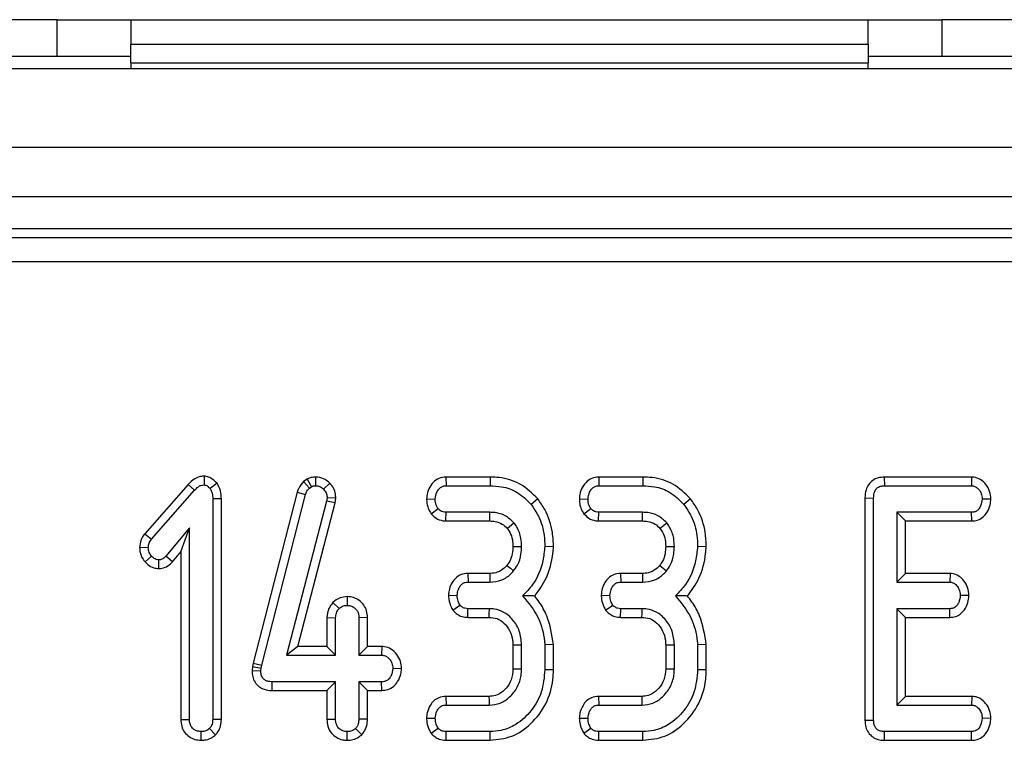
# Model space of a CAD drawing. Units: millimetres. Extents: x 6 to 419, y -29 to 291.
# Drawn here: x 104 to 112, y 70 to 76 of the extents above; entities that cross this region are included whole.
import ezdxf

# ---------------------------------------------------------------- set-up
doc = ezdxf.new("R2010")
doc.units = ezdxf.units.MM

msp = doc.modelspace()

# ---------------------------------------------------------------- linework, layer by layer
at = {"color": 7, "linetype": 'Continuous', "lineweight": 25}
for p, q in [((104.584098, 75.769167), (93.984098, 75.769167)), ((104.584098, 75.469167), (104.584098, 75.769167)), ((104.584098, 75.769167), (105.184098, 75.769167)), ((105.184098, 75.769167), (105.184098, 75.569167)), ((105.184098, 75.769167), (111.184098, 75.769167)), ((111.184098, 75.569167), (111.184098, 75.769167)), ((111.184098, 75.769167), (111.784098, 75.769167)), ((111.784098, 75.769167), (111.784098, 75.469167)), ((120.734098, 75.769167), (111.784098, 75.769167)), ((105.184098, 75.569167), (111.184098, 75.569167)), ((105.184098, 75.419167), (105.184098, 75.569167)), ((111.184098, 75.569167), (111.184098, 75.419167)), ((104.584098, 75.469167), (93.984098, 75.469167)), ((105.184098, 75.469167), (104.584098, 75.469167)), ((105.184098, 75.419167), (105.184098, 75.369167)), ((105.184098, 75.419167), (111.184098, 75.419167)), ((111.784098, 75.469167), (111.184098, 75.469167)), ((111.184098, 75.369167), (111.184098, 75.419167)), ((120.734098, 75.469167), (111.784098, 75.469167)), ((141.234098, 75.369167), (41.334098, 75.369167)), ((141.234098, 74.729167), (41.334098, 74.729167)), ((141.234098, 74.329167), (41.334098, 74.329167)), ((121.122348, 74.069167), (61.345848, 74.069167)), ((61.417364, 73.997651), (121.050832, 73.997651)), ((121.050832, 73.798412), (61.417364, 73.798412)), ((105.780118, 72.056149), (105.779368, 71.985392)), ((106.687328, 72.049245), (106.68773, 71.978636)), ((107.748548, 72.049167), (107.75023, 71.978636)), ((108.108179, 72.049167), (107.748548, 72.049167)), ((108.108179, 72.049167), (108.107071, 71.978636)), ((108.991792, 72.049167), (108.993473, 71.978636)), ((109.351422, 72.049167), (108.991792, 72.049167)), ((109.351422, 72.049167), (109.350314, 71.978636)), ((111.315396, 72.049167), (111.316953, 71.978636)), ((112.026172, 72.049167), (111.315396, 72.049167)), ((112.026172, 72.049167), (112.023879, 71.978636)), ((105.649953, 71.989473), (105.296612, 71.587852)), ((105.649953, 71.989473), (105.701666, 71.941474)), ((105.885165, 71.999246), (105.829199, 71.955409)), ((106.619863, 72.032551), (106.590259, 72.014334)), ((106.590259, 72.014334), (106.636632, 71.960055)), ((106.619863, 72.032551), (106.653102, 71.97019)), ((106.636632, 71.960055), (106.653102, 71.97019)), ((106.803469, 71.999391), (106.752764, 71.950342)), ((107.75023, 71.978636), (108.107071, 71.978636)), ((108.993473, 71.978636), (109.350314, 71.978636)), ((111.316953, 71.978636), (112.023879, 71.978636)), ((105.352426, 71.544514), (105.701666, 71.941474)), ((106.538526, 71.926349), (106.180367, 70.535201)), ((106.248963, 70.518754), (106.606227, 71.906423)), ((106.538526, 71.926349), (106.606227, 71.906423)), ((106.780635, 71.881507), (106.776835, 71.851947)), ((106.851367, 71.878555), (106.780635, 71.881507)), ((106.846221, 71.838529), (106.851367, 71.878555)), ((111.158162, 71.879287), (111.158162, 70.071953)), ((111.158162, 71.879287), (111.228693, 71.878551)), ((111.228693, 70.072808), (111.228693, 71.878551)), ((105.920845, 71.87232), (105.850314, 71.871372)), ((105.850314, 71.871372), (105.850314, 70.078298)), ((105.920845, 70.076971), (105.920845, 71.87232)), ((106.776835, 71.851947), (106.451666, 70.600257)), ((106.54286, 70.670788), (106.846221, 71.838529)), ((106.846221, 71.838529), (106.776835, 71.851947)), ((107.590531, 71.873103), (107.661125, 71.870528)), ((107.628115, 71.749792), (107.683929, 71.793247)), ((108.495501, 71.871493), (108.440686, 71.827031)), ((108.833775, 71.873103), (108.904368, 71.870528)), ((108.871358, 71.749792), (108.927172, 71.793247)), ((109.738744, 71.871493), (109.683929, 71.827031)), ((112.18283, 71.869328), (112.112139, 71.870528)), ((107.747427, 71.691889), (107.749808, 71.76242)), ((108.10496, 71.76242), (107.749808, 71.76242)), ((108.99067, 71.691889), (108.993051, 71.76242)), ((109.348203, 71.76242), (108.993051, 71.76242)), ((112.025568, 71.76242), (111.417882, 71.76242)), ((111.417882, 71.76242), (111.417882, 71.194852)), ((111.488413, 71.691889), (111.417882, 71.76242)), ((112.027108, 71.691889), (112.025568, 71.76242)), ((105.661125, 71.634886), (105.468558, 71.405156)), ((105.590594, 71.440951), (105.661125, 71.634886)), ((105.661125, 70.078298), (105.661125, 71.634886)), ((107.747427, 71.691889), (108.104255, 71.691889)), ((108.99067, 71.691889), (109.347498, 71.691889)), ((111.488413, 71.265383), (111.488413, 71.691889)), ((111.488413, 71.691889), (112.027108, 71.691889)), ((105.296612, 71.587852), (105.352426, 71.544514)), ((105.255515, 71.478787), (105.326243, 71.476102)), ((108.623594, 71.482671), (108.553017, 71.48497)), ((109.866837, 71.482671), (109.79626, 71.48497)), ((105.299439, 71.358786), (105.352426, 71.405578)), ((105.521683, 71.358741), (105.468558, 71.405156)), ((105.521683, 71.358741), (105.590594, 71.440951)), ((105.590594, 71.440951), (105.590594, 70.077212)), ((105.410972, 71.304967), (105.411125, 71.375595)), ((107.92677, 71.265383), (107.928439, 71.194852)), ((108.104633, 71.265383), (107.92677, 71.265383)), ((109.170014, 71.265383), (109.171683, 71.194852)), ((109.347876, 71.265383), (109.170014, 71.265383)), ((111.488413, 71.265383), (111.417882, 71.194852)), ((111.850286, 71.265383), (111.488413, 71.265383)), ((111.850286, 71.265383), (111.847781, 71.194852)), ((107.928439, 71.194852), (108.105382, 71.194852)), ((109.171683, 71.194852), (109.348625, 71.194852)), ((111.417882, 71.194852), (111.847781, 71.194852)), ((106.945141, 71.07631), (106.944909, 71.005663)), ((107.76903, 71.087834), (107.839757, 71.086744)), ((109.012273, 71.087834), (109.083, 71.086744)), ((112.004205, 71.085431), (111.933507, 71.086744)), ((106.826992, 71.028316), (106.878608, 70.97948)), ((107.804746, 70.965566), (107.862139, 71.007774)), ((109.04799, 70.965566), (109.105382, 71.007774)), ((107.925655, 70.908105), (107.927172, 70.978636)), ((108.102004, 70.978636), (107.927172, 70.978636)), ((109.168898, 70.908105), (109.170416, 70.978636)), ((109.345247, 70.978636), (109.170416, 70.978636)), ((111.847781, 70.978636), (111.417882, 70.978636)), ((111.417882, 70.978636), (111.417882, 70.194852)), ((111.488413, 70.908105), (111.417882, 70.978636)), ((111.849597, 70.908105), (111.847781, 70.978636)), ((106.779784, 70.905879), (106.850314, 70.904311)), ((106.779784, 70.905879), (106.779784, 70.670788)), ((106.850314, 70.600257), (106.850314, 70.904311)), ((107.110034, 70.905468), (107.039504, 70.904311)), ((107.039504, 70.904311), (107.039504, 70.600257)), ((107.110034, 70.670788), (107.110034, 70.905468)), ((107.925655, 70.908105), (108.099955, 70.908105)), ((109.168898, 70.908105), (109.343198, 70.908105)), ((111.488413, 70.908105), (111.849597, 70.908105)), ((111.488413, 70.265383), (111.488413, 70.908105)), ((108.293297, 70.683293), (108.293297, 70.490121)), ((108.363828, 70.488771), (108.363828, 70.684717)), ((108.623548, 70.686441), (108.553017, 70.68345)), ((108.553017, 70.68345), (108.553017, 70.482014)), ((108.623548, 70.481097), (108.623548, 70.686441)), ((109.53654, 70.683293), (109.53654, 70.490121)), ((109.607071, 70.488771), (109.607071, 70.684717)), ((109.866791, 70.686441), (109.79626, 70.68345)), ((109.79626, 70.68345), (109.79626, 70.482014)), ((109.866791, 70.481097), (109.866791, 70.686441)), ((106.54286, 70.670788), (106.451666, 70.600257)), ((106.451666, 70.600257), (106.850314, 70.600257)), ((106.779784, 70.670788), (106.54286, 70.670788)), ((106.779784, 70.670788), (106.850314, 70.600257)), ((107.110034, 70.670788), (107.039504, 70.600257)), ((107.039504, 70.600257), (107.224047, 70.600257)), ((107.226122, 70.670788), (107.110034, 70.670788)), ((107.226122, 70.670788), (107.224047, 70.600257)), ((106.180367, 70.535201), (106.174173, 70.507329)), ((106.180367, 70.535201), (106.248963, 70.518754)), ((106.243895, 70.49595), (106.248963, 70.518754)), ((106.174173, 70.507329), (106.17077, 70.475003)), ((106.17077, 70.475003), (106.241362, 70.471879)), ((106.174173, 70.507329), (106.243895, 70.49595)), ((106.241362, 70.471879), (106.243895, 70.49595)), ((107.387226, 70.490316), (107.316531, 70.492149)), ((108.623548, 70.481097), (108.553017, 70.482014)), ((109.866791, 70.481097), (109.79626, 70.482014)), ((106.333557, 70.31351), (106.334267, 70.384041)), ((106.850314, 70.384041), (106.334267, 70.384041)), ((106.779784, 70.31351), (106.850314, 70.384041)), ((106.850314, 70.079987), (106.850314, 70.384041)), ((107.224047, 70.384041), (107.039504, 70.384041)), ((107.039504, 70.384041), (107.039504, 70.079987)), ((107.110034, 70.31351), (107.039504, 70.384041)), ((107.225434, 70.31351), (107.224047, 70.384041)), ((106.333557, 70.31351), (106.779784, 70.31351)), ((106.779784, 70.31351), (106.779784, 70.07888)), ((107.110034, 70.07869), (107.110034, 70.31351)), ((107.110034, 70.31351), (107.225434, 70.31351)), ((107.747416, 70.265383), (107.748963, 70.194852)), ((108.098247, 70.265383), (107.747416, 70.265383)), ((107.748963, 70.194852), (108.100314, 70.194852)), ((108.990659, 70.265383), (108.992206, 70.194852)), ((109.34149, 70.265383), (108.990659, 70.265383)), ((108.992206, 70.194852), (109.343558, 70.194852)), ((111.488413, 70.265383), (111.417882, 70.194852)), ((111.417882, 70.194852), (112.025568, 70.194852)), ((112.027928, 70.265383), (111.488413, 70.265383)), ((112.027928, 70.265383), (112.025568, 70.194852)), ((105.590594, 70.077212), (105.661125, 70.078298)), ((105.920845, 70.076971), (105.850314, 70.078298)), ((106.779784, 70.07888), (106.850314, 70.079987)), ((107.110034, 70.07869), (107.039504, 70.079987)), ((107.590362, 70.087344), (107.661125, 70.086744)), ((108.833606, 70.087344), (108.904368, 70.086744)), ((111.158162, 70.071953), (111.228693, 70.072808)), ((112.18283, 70.085564), (112.112139, 70.086744)), ((105.755963, 69.907998), (105.75572, 69.978636)), ((105.873301, 69.952515), (105.823287, 70.002707)), ((106.944823, 69.908009), (106.944909, 69.978636)), ((107.06247, 69.952935), (107.012477, 70.003129)), ((107.626742, 69.965131), (107.683929, 70.007774)), ((107.748845, 69.908105), (107.75023, 69.978636)), ((108.107071, 69.978636), (107.75023, 69.978636)), ((108.108345, 69.908105), (108.107071, 69.978636)), ((108.869985, 69.965131), (108.927172, 70.007774)), ((108.992088, 69.908105), (108.993473, 69.978636)), ((109.350314, 69.978636), (108.993473, 69.978636)), ((109.351588, 69.908105), (109.350314, 69.978636)), ((111.316374, 69.908105), (111.316953, 69.978636)), ((112.023879, 69.978636), (111.316953, 69.978636)), ((112.025495, 69.908105), (112.023879, 69.978636)), ((107.748845, 69.908105), (108.108345, 69.908105)), ((108.992088, 69.908105), (109.351588, 69.908105)), ((111.316374, 69.908105), (112.025495, 69.908105))]:
    msp.add_line(p, q, dxfattribs=at)
at = {"color": 7, "linetype": 'Continuous', "lineweight": 25, "flags": 128}
for points in [[(108.104255, 71.691889), (108.104503, 71.716604), (108.10496, 71.76242)], [(109.347498, 71.691889), (109.347746, 71.716604), (109.348203, 71.76242)], [(108.246562, 71.631805), (108.265896, 71.647244), (108.30175, 71.675849)], [(109.489805, 71.631805), (109.509139, 71.647244), (109.544993, 71.675849)], [(108.293245, 71.484888), (108.332051, 71.484702), (108.363828, 71.484548)], [(109.536488, 71.484888), (109.575294, 71.484702), (109.607071, 71.484548)], [(108.244356, 71.330158), (108.272617, 71.307224), (108.299216, 71.285646)], [(109.487599, 71.330158), (109.515861, 71.307224), (109.54246, 71.285646)], [(108.104633, 71.265383), (108.105021, 71.229045), (108.105382, 71.194852)], [(109.347876, 71.265383), (109.348264, 71.229045), (109.348625, 71.194852)], [(108.099955, 70.908105), (108.100893, 70.940197), (108.102004, 70.978636)], [(109.343198, 70.908105), (109.344136, 70.940197), (109.345247, 70.978636)], [(108.293297, 70.683293), (108.325389, 70.683944), (108.363828, 70.684717)], [(109.53654, 70.683293), (109.568632, 70.683944), (109.607071, 70.684717)], [(108.293297, 70.490121), (108.325924, 70.489494), (108.363828, 70.488771)], [(109.53654, 70.490121), (109.569168, 70.489494), (109.607071, 70.488771)], [(108.098247, 70.265383), (108.099206, 70.232756), (108.100314, 70.194852)], [(109.34149, 70.265383), (109.342449, 70.232756), (109.343558, 70.194852)]]:
    msp.add_lwpolyline(points, dxfattribs=at)
at = {"color": 7, "linetype": 'Continuous', "lineweight": 25}
for points, knots in [([(105.780118, 72.056149), (105.770238, 72.055508), (105.744024, 72.053806), (105.696031, 72.034916), (105.667123, 72.006407), (105.649953, 71.989473)], [0, 0, 0, 0, 0.1971878, 0.52316217, 1, 1, 1, 1]), ([(105.885165, 71.999246), (105.883853, 72.000549), (105.868333, 72.015957), (105.842391, 72.039993), (105.805031, 72.054104), (105.786137, 72.055655), (105.780118, 72.056149)], [0, 0, 0, 0, 0.04533122, 0.53609166, 0.85220935, 1, 1, 1, 1]), ([(106.687328, 72.049245), (106.675172, 72.048445), (106.653175, 72.046998), (106.631413, 72.037835), (106.62119, 72.033158), (106.619863, 72.032551)], [0, 0, 0, 0, 0.51804962, 0.93745147, 1, 1, 1, 1]), ([(106.803469, 71.999391), (106.787491, 72.01343), (106.754287, 72.042604), (106.7102, 72.046976), (106.687328, 72.049245)], [0, 0, 0, 0, 0.48121689, 1, 1, 1, 1]), ([(107.748548, 72.049167), (107.728868, 72.046949), (107.690307, 72.042604), (107.640748, 72.0063), (107.605797, 71.955328), (107.593476, 71.907252), (107.5911, 71.879691), (107.590531, 71.873103)], [0, 0, 0, 0, 0.22433419, 0.43953795, 0.6815304, 0.92387219, 1, 1, 1, 1]), ([(108.495501, 71.871493), (108.450266, 71.916194), (108.362542, 72.002884), (108.216156, 72.045062), (108.132758, 72.048232), (108.108179, 72.049167)], [0, 0, 0, 0, 0.42883917, 0.83166092, 1, 1, 1, 1]), ([(108.991792, 72.049167), (108.972111, 72.046949), (108.93355, 72.042604), (108.883992, 72.0063), (108.84904, 71.955328), (108.836719, 71.907252), (108.834343, 71.879691), (108.833775, 71.873103)], [0, 0, 0, 0, 0.22433419, 0.43953795, 0.6815304, 0.92387219, 1, 1, 1, 1]), ([(109.738744, 71.871493), (109.69351, 71.916194), (109.605785, 72.002884), (109.459399, 72.045062), (109.376002, 72.048232), (109.351422, 72.049167)], [0, 0, 0, 0, 0.42883917, 0.83166092, 1, 1, 1, 1]), ([(111.315396, 72.049167), (111.298355, 72.047844), (111.265014, 72.045257), (111.219084, 72.023476), (111.185321, 71.988635), (111.162068, 71.939197), (111.159621, 71.901669), (111.158162, 71.879287)], [0, 0, 0, 0, 0.19567091, 0.38282024, 0.57075906, 0.74398789, 1, 1, 1, 1]), ([(112.18283, 71.869328), (112.180995, 71.890684), (112.17735, 71.933121), (112.145352, 71.989372), (112.100946, 72.031862), (112.056593, 72.047231), (112.032217, 72.048782), (112.026172, 72.049167)], [0, 0, 0, 0, 0.24232636, 0.48151506, 0.72092262, 0.93078857, 1, 1, 1, 1]), ([(105.701666, 71.941474), (105.711767, 71.951636), (105.727338, 71.9673), (105.754292, 71.983264), (105.770743, 71.98466), (105.779368, 71.985392)], [0, 0, 0, 0, 0.46767417, 0.72088802, 1, 1, 1, 1]), ([(105.779368, 71.985392), (105.784773, 71.98458), (105.799049, 71.982433), (105.814956, 71.969252), (105.825235, 71.959262), (105.829199, 71.955409)], [0, 0, 0, 0, 0.272358133, 0.719349804, 1, 1, 1, 1]), ([(105.829199, 71.955409), (105.835682, 71.942891), (105.845689, 71.923563), (105.849632, 71.894323), (105.850086, 71.879058), (105.850314, 71.871372)], [0, 0, 0, 0, 0.47721637, 0.7367751, 1, 1, 1, 1]), ([(105.920845, 71.87232), (105.919928, 71.894321), (105.918049, 71.939405), (105.8963, 71.978983), (105.885165, 71.999246)], [0, 0, 0, 0, 0.48802268, 1, 1, 1, 1]), ([(106.590259, 72.014334), (106.57505, 71.99621), (106.552697, 71.969575), (106.541958, 71.936818), (106.538526, 71.926349)], [0, 0, 0, 0, 0.68042445, 1, 1, 1, 1]), ([(106.606227, 71.906423), (106.60942, 71.916082), (106.614284, 71.930796), (106.626223, 71.94792), (106.633147, 71.955992), (106.636632, 71.960055)], [0, 0, 0, 0, 0.48696824, 0.74175773, 1, 1, 1, 1]), ([(106.653102, 71.97019), (106.658455, 71.972637), (106.6666, 71.976362), (106.678522, 71.978151), (106.684648, 71.978474), (106.68773, 71.978636)], [0, 0, 0, 0, 0.4878539, 0.74232748, 1, 1, 1, 1]), ([(106.68773, 71.978636), (106.698994, 71.977706), (106.721673, 71.975834), (106.742173, 71.960905), (106.751451, 71.951651), (106.752764, 71.950342)], [0, 0, 0, 0, 0.45864483, 0.923428785, 1, 1, 1, 1]), ([(106.851367, 71.878555), (106.850916, 71.889207), (106.849748, 71.916809), (106.836575, 71.96065), (106.814462, 71.986527), (106.803469, 71.999391)], [0, 0, 0, 0, 0.24012802, 0.62224107, 1, 1, 1, 1]), ([(107.661125, 71.870528), (107.663729, 71.889733), (107.667891, 71.920433), (107.690528, 71.95336), (107.712982, 71.971641), (107.73374, 71.977963), (107.746275, 71.978474), (107.75023, 71.978636)], [0, 0, 0, 0, 0.36972434, 0.59097688, 0.75668791, 0.92324546, 1, 1, 1, 1]), ([(108.107071, 71.978636), (108.13851, 71.977138), (108.21501, 71.973493), (108.33813, 71.930434), (108.40546, 71.862548), (108.440686, 71.827031)], [0, 0, 0, 0, 0.24962928, 0.60741206, 1, 1, 1, 1]), ([(108.904368, 71.870528), (108.906972, 71.889733), (108.911134, 71.920433), (108.933772, 71.95336), (108.956226, 71.971641), (108.976983, 71.977963), (108.989519, 71.978474), (108.993473, 71.978636)], [0, 0, 0, 0, 0.36972434, 0.59097688, 0.75668791, 0.92324546, 1, 1, 1, 1]), ([(109.350314, 71.978636), (109.381754, 71.977138), (109.458253, 71.973493), (109.581373, 71.930434), (109.648703, 71.862548), (109.683929, 71.827031)], [0, 0, 0, 0, 0.24962928, 0.60741206, 1, 1, 1, 1]), ([(111.228693, 71.878551), (111.229321, 71.892448), (111.230364, 71.915546), (111.241981, 71.944088), (111.257783, 71.962313), (111.280163, 71.974445), (111.300793, 71.97797), (111.314099, 71.978518), (111.316953, 71.978636)], [0, 0, 0, 0, 0.27185406, 0.45182382, 0.59482915, 0.73775632, 0.94376037, 1, 1, 1, 1]), ([(112.023879, 71.978636), (112.033322, 71.977627), (112.052293, 71.975601), (112.080254, 71.955882), (112.102547, 71.924901), (112.111069, 71.892907), (112.11193, 71.874895), (112.112139, 71.870528)], [0, 0, 0, 0, 0.182837277, 0.36730414, 0.647507109, 0.914526355, 1, 1, 1, 1]), ([(106.752764, 71.950342), (106.76053, 71.941344), (106.776166, 71.923229), (106.779974, 71.897035), (106.780556, 71.883375), (106.780635, 71.881507)], [0, 0, 0, 0, 0.46000879, 0.92615334, 1, 1, 1, 1]), ([(107.590531, 71.873103), (107.590995, 71.859995), (107.591913, 71.83399), (107.603036, 71.791223), (107.618929, 71.764968), (107.628115, 71.749792)], [0, 0, 0, 0, 0.30018024, 0.59548279, 1, 1, 1, 1]), ([(107.683929, 71.793247), (107.679197, 71.800972), (107.66977, 71.816359), (107.662381, 71.843006), (107.661549, 71.861245), (107.661125, 71.870528)], [0, 0, 0, 0, 0.33111503, 0.65957813, 1, 1, 1, 1]), ([(107.749808, 71.76242), (107.741385, 71.763066), (107.724435, 71.764367), (107.700883, 71.775032), (107.689484, 71.787279), (107.683929, 71.793247)], [0, 0, 0, 0, 0.33613915, 0.67648906, 1, 1, 1, 1]), ([(108.440686, 71.827031), (108.462323, 71.795565), (108.514923, 71.719074), (108.54842, 71.598332), (108.551821, 71.514455), (108.553017, 71.48497)], [0, 0, 0, 0, 0.3118538, 0.75809544, 1, 1, 1, 1]), ([(108.623594, 71.482671), (108.621923, 71.520922), (108.617385, 71.62483), (108.573609, 71.760836), (108.515583, 71.843042), (108.495501, 71.871493)], [0, 0, 0, 0, 0.27586793, 0.749385, 1, 1, 1, 1]), ([(108.833775, 71.873103), (108.834238, 71.859995), (108.835156, 71.83399), (108.846279, 71.791223), (108.862172, 71.764968), (108.871358, 71.749792)], [0, 0, 0, 0, 0.30018024, 0.59548279, 1, 1, 1, 1]), ([(108.927172, 71.793247), (108.92244, 71.800972), (108.913013, 71.816359), (108.905624, 71.843006), (108.904792, 71.861245), (108.904368, 71.870528)], [0, 0, 0, 0, 0.33111503, 0.65957813, 1, 1, 1, 1]), ([(108.993051, 71.76242), (108.984628, 71.763066), (108.967678, 71.764367), (108.944126, 71.775032), (108.932727, 71.787279), (108.927172, 71.793247)], [0, 0, 0, 0, 0.336139149, 0.676489056, 1, 1, 1, 1]), ([(109.683929, 71.827031), (109.705567, 71.795565), (109.758166, 71.719074), (109.791663, 71.598332), (109.795065, 71.514455), (109.79626, 71.48497)], [0, 0, 0, 0, 0.311853796, 0.75809544, 1, 1, 1, 1]), ([(109.866837, 71.482671), (109.865167, 71.520922), (109.860628, 71.62483), (109.816852, 71.760836), (109.758826, 71.843042), (109.738744, 71.871493)], [0, 0, 0, 0, 0.27586793, 0.749385, 1, 1, 1, 1]), ([(112.112139, 71.870528), (112.109636, 71.851073), (112.105834, 71.821514), (112.086211, 71.788857), (112.066513, 71.771665), (112.045708, 71.763264), (112.031695, 71.762676), (112.025568, 71.76242)], [0, 0, 0, 0, 0.37763466, 0.57376905, 0.72759484, 0.88088338, 1, 1, 1, 1]), ([(112.027108, 71.691889), (112.04284, 71.693261), (112.076651, 71.696209), (112.121489, 71.721982), (112.15716, 71.766005), (112.178315, 71.816546), (112.181513, 71.853935), (112.18283, 71.869328)], [0, 0, 0, 0, 0.17975335, 0.38631148, 0.57078793, 0.82329993, 1, 1, 1, 1]), ([(107.628115, 71.749792), (107.644108, 71.733885), (107.675026, 71.703133), (107.721596, 71.693483), (107.744799, 71.692051), (107.747427, 71.691889)], [0, 0, 0, 0, 0.48721588, 0.94193409, 1, 1, 1, 1]), ([(108.30175, 71.675849), (108.279357, 71.697794), (108.23622, 71.740069), (108.162178, 71.760382), (108.11929, 71.761909), (108.10496, 71.76242)], [0, 0, 0, 0, 0.4181924, 0.8055954, 1, 1, 1, 1]), ([(108.871358, 71.749792), (108.887351, 71.733885), (108.91827, 71.703133), (108.964839, 71.693483), (108.988042, 71.692051), (108.99067, 71.691889)], [0, 0, 0, 0, 0.48721588, 0.94193409, 1, 1, 1, 1]), ([(109.544993, 71.675849), (109.5226, 71.697794), (109.479463, 71.740069), (109.405421, 71.760382), (109.362533, 71.761909), (109.348203, 71.76242)], [0, 0, 0, 0, 0.4181924, 0.8055954, 1, 1, 1, 1]), ([(108.104255, 71.691889), (108.118769, 71.691267), (108.154123, 71.689753), (108.2067, 71.672461), (108.234017, 71.644599), (108.246562, 71.631805)], [0, 0, 0, 0, 0.27360613, 0.66643341, 1, 1, 1, 1]), ([(108.363828, 71.484548), (108.362905, 71.50658), (108.360608, 71.561456), (108.336753, 71.627681), (108.309597, 71.66505), (108.30175, 71.675849)], [0, 0, 0, 0, 0.32293187, 0.80434888, 1, 1, 1, 1]), ([(109.347498, 71.691889), (109.362013, 71.691267), (109.397366, 71.689753), (109.449943, 71.672461), (109.477261, 71.644599), (109.489805, 71.631805)], [0, 0, 0, 0, 0.27360613, 0.66643341, 1, 1, 1, 1]), ([(109.607071, 71.484548), (109.606149, 71.50658), (109.603851, 71.561456), (109.579997, 71.627681), (109.552841, 71.66505), (109.544993, 71.675849)], [0, 0, 0, 0, 0.32293187, 0.80434888, 1, 1, 1, 1]), ([(105.296612, 71.587852), (105.288689, 71.576402), (105.268181, 71.546768), (105.258866, 71.507436), (105.255913, 71.482194), (105.255515, 71.478787)], [0, 0, 0, 0, 0.35260507, 0.91263011, 1, 1, 1, 1]), ([(108.246562, 71.631805), (108.253945, 71.621587), (108.273981, 71.593856), (108.290879, 71.542872), (108.292502, 71.503095), (108.293245, 71.484888)], [0, 0, 0, 0, 0.240355337, 0.652285968, 1, 1, 1, 1]), ([(109.489805, 71.631805), (109.497188, 71.621587), (109.517224, 71.593856), (109.534122, 71.542872), (109.535745, 71.503095), (109.536488, 71.484888)], [0, 0, 0, 0, 0.24035534, 0.65228597, 1, 1, 1, 1]), ([(105.255515, 71.478787), (105.256075, 71.467207), (105.257727, 71.433082), (105.274382, 71.391262), (105.293792, 71.366104), (105.299439, 71.358786)], [0, 0, 0, 0, 0.2669885, 0.78677561, 1, 1, 1, 1]), ([(105.326243, 71.476102), (105.327697, 71.488031), (105.32993, 71.506359), (105.341502, 71.528529), (105.348761, 71.539151), (105.352426, 71.544514)], [0, 0, 0, 0, 0.47994218, 0.73739396, 1, 1, 1, 1]), ([(105.352426, 71.405578), (105.34545, 71.415521), (105.334643, 71.430923), (105.327285, 71.455732), (105.326595, 71.469229), (105.326243, 71.476102)], [0, 0, 0, 0, 0.47195575, 0.73107884, 1, 1, 1, 1]), ([(108.293245, 71.484888), (108.292236, 71.464902), (108.290164, 71.423859), (108.273007, 71.370205), (108.252535, 71.341591), (108.244356, 71.330158)], [0, 0, 0, 0, 0.36300516, 0.74548265, 1, 1, 1, 1]), ([(108.299216, 71.285646), (108.310299, 71.301244), (108.33934, 71.342118), (108.360328, 71.41186), (108.362821, 71.463642), (108.363828, 71.484548)], [0, 0, 0, 0, 0.26899544, 0.70487925, 1, 1, 1, 1]), ([(108.553017, 71.48497), (108.548689, 71.445483), (108.536787, 71.336898), (108.478443, 71.191646), (108.400791, 71.111841), (108.371852, 71.082099)], [0, 0, 0, 0, 0.26389292, 0.72565913, 1, 1, 1, 1]), ([(108.470435, 71.081653), (108.504521, 71.128169), (108.580168, 71.231402), (108.614864, 71.376873), (108.622096, 71.464521), (108.623594, 71.482671)], [0, 0, 0, 0, 0.39404563, 0.87451976, 1, 1, 1, 1]), ([(109.536488, 71.484888), (109.535479, 71.464902), (109.533407, 71.423859), (109.51625, 71.370205), (109.495778, 71.341591), (109.487599, 71.330158)], [0, 0, 0, 0, 0.36300516, 0.74548265, 1, 1, 1, 1]), ([(109.54246, 71.285646), (109.553542, 71.301244), (109.582584, 71.342118), (109.603571, 71.41186), (109.606064, 71.463642), (109.607071, 71.484548)], [0, 0, 0, 0, 0.26899544, 0.70487925, 1, 1, 1, 1]), ([(109.79626, 71.48497), (109.791932, 71.445483), (109.78003, 71.336898), (109.721686, 71.191646), (109.644035, 71.111841), (109.615095, 71.082099)], [0, 0, 0, 0, 0.26389292, 0.72565913, 1, 1, 1, 1]), ([(109.713678, 71.081653), (109.747764, 71.128169), (109.823411, 71.231402), (109.858107, 71.376873), (109.865339, 71.464521), (109.866837, 71.482671)], [0, 0, 0, 0, 0.39404563, 0.87451976, 1, 1, 1, 1]), ([(105.411125, 71.375595), (105.403588, 71.376463), (105.385031, 71.378599), (105.365903, 71.392264), (105.355274, 71.402765), (105.352426, 71.405578)], [0, 0, 0, 0, 0.33367011, 0.82148484, 1, 1, 1, 1]), ([(105.468558, 71.405156), (105.461364, 71.397877), (105.448811, 71.385177), (105.427631, 71.376397), (105.415589, 71.375812), (105.411125, 71.375595)], [0, 0, 0, 0, 0.457936505, 0.79905587, 1, 1, 1, 1]), ([(105.299439, 71.358786), (105.306651, 71.35172), (105.327277, 71.331512), (105.365224, 71.309217), (105.397532, 71.306216), (105.410972, 71.304967)], [0, 0, 0, 0, 0.238940761, 0.683375486, 1, 1, 1, 1]), ([(105.410972, 71.304967), (105.428616, 71.306954), (105.463579, 71.310891), (105.499993, 71.33524), (105.516671, 71.35331), (105.521683, 71.358741)], [0, 0, 0, 0, 0.41610482, 0.82451963, 1, 1, 1, 1]), ([(108.244356, 71.330158), (108.230573, 71.31597), (108.207915, 71.292644), (108.161814, 71.270979), (108.128274, 71.265823), (108.107467, 71.265436), (108.104633, 71.265383)], [0, 0, 0, 0, 0.36949323, 0.60745284, 0.94652461, 1, 1, 1, 1]), ([(109.487599, 71.330158), (109.473816, 71.31597), (109.451158, 71.292644), (109.405058, 71.270979), (109.371517, 71.265823), (109.35071, 71.265436), (109.347876, 71.265383)], [0, 0, 0, 0, 0.369493234, 0.607452836, 0.94652461, 1, 1, 1, 1]), ([(107.92677, 71.265383), (107.906457, 71.263185), (107.870226, 71.259265), (107.825794, 71.229738), (107.795138, 71.189816), (107.774082, 71.141513), (107.77069, 71.105478), (107.76903, 71.087834)], [0, 0, 0, 0, 0.22966556, 0.40963945, 0.58928415, 0.79890592, 1, 1, 1, 1]), ([(108.105382, 71.194852), (108.13841, 71.198052), (108.201526, 71.204169), (108.264537, 71.247483), (108.291884, 71.277577), (108.299216, 71.285646)], [0, 0, 0, 0, 0.44548299, 0.85132759, 1, 1, 1, 1]), ([(109.170014, 71.265383), (109.1497, 71.263185), (109.113469, 71.259265), (109.069037, 71.229738), (109.038381, 71.189816), (109.017325, 71.141513), (109.013934, 71.105478), (109.012273, 71.087834)], [0, 0, 0, 0, 0.22966556, 0.40963945, 0.58928415, 0.79890592, 1, 1, 1, 1]), ([(109.348625, 71.194852), (109.381653, 71.198052), (109.44477, 71.204169), (109.50778, 71.247483), (109.535127, 71.277577), (109.54246, 71.285646)], [0, 0, 0, 0, 0.44548299, 0.85132759, 1, 1, 1, 1]), ([(112.004205, 71.085431), (112.002229, 71.107507), (111.998375, 71.150569), (111.967518, 71.20421), (111.927646, 71.244286), (111.885811, 71.262556), (111.859263, 71.264669), (111.850286, 71.265383)], [0, 0, 0, 0, 0.25244877, 0.49243624, 0.69396913, 0.89652861, 1, 1, 1, 1]), ([(107.839757, 71.086744), (107.841647, 71.103378), (107.844773, 71.130889), (107.862412, 71.162678), (107.881527, 71.182905), (107.90442, 71.19355), (107.920621, 71.194428), (107.928439, 71.194852)], [0, 0, 0, 0, 0.319386538, 0.528246634, 0.688770746, 0.849822268, 1, 1, 1, 1]), ([(109.083, 71.086744), (109.08489, 71.103378), (109.088016, 71.130889), (109.105655, 71.162678), (109.124771, 71.182905), (109.147663, 71.19355), (109.163865, 71.194428), (109.171683, 71.194852)], [0, 0, 0, 0, 0.31938654, 0.52824663, 0.68877075, 0.84982227, 1, 1, 1, 1]), ([(111.847781, 71.194852), (111.85679, 71.193831), (111.874887, 71.19178), (111.901244, 71.17304), (111.922394, 71.143039), (111.932338, 71.111287), (111.933252, 71.092086), (111.933507, 71.086744)], [0, 0, 0, 0, 0.1770142, 0.35557255, 0.61946557, 0.89411992, 1, 1, 1, 1]), ([(106.945141, 71.07631), (106.925196, 71.074592), (106.881123, 71.070794), (106.846142, 71.043343), (106.826992, 71.028316)], [0, 0, 0, 0, 0.45255601, 1, 1, 1, 1]), ([(107.110034, 70.905468), (107.108794, 70.924323), (107.106395, 70.960798), (107.081798, 71.01042), (107.043451, 71.046854), (106.996644, 71.071726), (106.962246, 71.074788), (106.945141, 71.07631)], [0, 0, 0, 0, 0.21296621, 0.41198875, 0.61120842, 0.80666796, 1, 1, 1, 1]), ([(107.76903, 71.087834), (107.769611, 71.076586), (107.771273, 71.044432), (107.784226, 71.002652), (107.799548, 70.974961), (107.804746, 70.965566)], [0, 0, 0, 0, 0.26224677, 0.74968979, 1, 1, 1, 1]), ([(107.862139, 71.007774), (107.856656, 71.017841), (107.847317, 71.034991), (107.841156, 71.062247), (107.840228, 71.078502), (107.839757, 71.086744)], [0, 0, 0, 0, 0.412002709, 0.701864246, 1, 1, 1, 1]), ([(108.371852, 71.082099), (108.419319, 71.02534), (108.509256, 70.917799), (108.545927, 70.768734), (108.55218, 70.693516), (108.553017, 70.68345)], [0, 0, 0, 0, 0.49189803, 0.93200242, 1, 1, 1, 1]), ([(108.470435, 71.081653), (108.456203, 71.081773), (108.424583, 71.082038), (108.39056, 71.082077), (108.371852, 71.082099)], [0, 0, 0, 0, 0.45011755, 1, 1, 1, 1]), ([(108.623548, 70.686441), (108.610821, 70.766481), (108.591369, 70.88881), (108.521525, 71.015894), (108.48297, 71.065519), (108.470435, 71.081653)], [0, 0, 0, 0, 0.56088989, 0.85723754, 1, 1, 1, 1]), ([(109.012273, 71.087834), (109.012854, 71.076586), (109.014516, 71.044432), (109.027469, 71.002652), (109.042791, 70.974961), (109.04799, 70.965566)], [0, 0, 0, 0, 0.26224677, 0.74968979, 1, 1, 1, 1]), ([(109.105382, 71.007774), (109.099899, 71.017841), (109.09056, 71.034991), (109.084399, 71.062247), (109.083471, 71.078502), (109.083, 71.086744)], [0, 0, 0, 0, 0.41200271, 0.70186425, 1, 1, 1, 1]), ([(109.615095, 71.082099), (109.662562, 71.02534), (109.752499, 70.917799), (109.78917, 70.768734), (109.795423, 70.693516), (109.79626, 70.68345)], [0, 0, 0, 0, 0.49189803, 0.93200242, 1, 1, 1, 1]), ([(109.713678, 71.081653), (109.699446, 71.081773), (109.667827, 71.082038), (109.633803, 71.082077), (109.615095, 71.082099)], [0, 0, 0, 0, 0.45011755, 1, 1, 1, 1]), ([(109.866791, 70.686441), (109.854064, 70.766481), (109.834612, 70.88881), (109.764768, 71.015894), (109.726213, 71.065519), (109.713678, 71.081653)], [0, 0, 0, 0, 0.56088989, 0.85723754, 1, 1, 1, 1]), ([(111.933507, 71.086744), (111.931097, 71.067243), (111.927473, 71.03792), (111.908173, 71.005605), (111.889252, 70.988109), (111.868298, 70.979678), (111.854116, 70.978957), (111.847781, 70.978636)], [0, 0, 0, 0, 0.37914958, 0.57008594, 0.72309408, 0.87630928, 1, 1, 1, 1]), ([(111.849597, 70.908105), (111.864821, 70.909423), (111.895628, 70.912091), (111.937657, 70.934401), (111.973899, 70.973637), (111.998438, 71.025868), (112.002377, 71.066547), (112.004205, 71.085431)], [0, 0, 0, 0, 0.17451572, 0.35315782, 0.5317132, 0.78261745, 1, 1, 1, 1]), ([(106.826992, 71.028316), (106.815304, 71.012476), (106.788536, 70.976199), (106.782938, 70.931219), (106.779784, 70.905879)], [0, 0, 0, 0, 0.43665056, 1, 1, 1, 1]), ([(106.878608, 70.97948), (106.887639, 70.986651), (106.905835, 71.001099), (106.930704, 71.004918), (106.943556, 71.005592), (106.944909, 71.005663)], [0, 0, 0, 0, 0.46852044, 0.94403444, 1, 1, 1, 1]), ([(106.944909, 71.005663), (106.956789, 71.004406), (106.980633, 71.001883), (107.009447, 70.983477), (107.028942, 70.959549), (107.038478, 70.932545), (107.03916, 70.913776), (107.039504, 70.904311)], [0, 0, 0, 0, 0.228381725, 0.458396286, 0.63817401, 0.81754111, 1, 1, 1, 1]), ([(107.927172, 70.978636), (107.918544, 70.979141), (107.901182, 70.980157), (107.878479, 70.991327), (107.867239, 71.002641), (107.862139, 71.007774)], [0, 0, 0, 0, 0.35050173, 0.70529713, 1, 1, 1, 1]), ([(109.170416, 70.978636), (109.161787, 70.979141), (109.144425, 70.980157), (109.121722, 70.991327), (109.110482, 71.002641), (109.105382, 71.007774)], [0, 0, 0, 0, 0.350501728, 0.705297126, 1, 1, 1, 1]), ([(106.850314, 70.904311), (106.85156, 70.917226), (106.853495, 70.937293), (106.865785, 70.961977), (106.874296, 70.973595), (106.878608, 70.97948)], [0, 0, 0, 0, 0.47117121, 0.7320991, 1, 1, 1, 1]), ([(107.804746, 70.965566), (107.813689, 70.956313), (107.832013, 70.937353), (107.869479, 70.915727), (107.902572, 70.908941), (107.922247, 70.908228), (107.925655, 70.908105)], [0, 0, 0, 0, 0.27897158, 0.57164712, 0.92580109, 1, 1, 1, 1]), ([(108.363828, 70.684717), (108.360403, 70.722926), (108.353891, 70.795578), (108.297487, 70.888932), (108.22587, 70.952424), (108.154624, 70.97586), (108.115679, 70.977914), (108.102004, 70.978636)], [0, 0, 0, 0, 0.26090104, 0.49608948, 0.73163835, 0.90576879, 1, 1, 1, 1]), ([(109.04799, 70.965566), (109.056932, 70.956313), (109.075256, 70.937353), (109.112722, 70.915727), (109.145816, 70.908941), (109.16549, 70.908228), (109.168898, 70.908105)], [0, 0, 0, 0, 0.278971583, 0.57164712, 0.925801088, 1, 1, 1, 1]), ([(109.607071, 70.684717), (109.603646, 70.722926), (109.597134, 70.795578), (109.540731, 70.888932), (109.469114, 70.952424), (109.397867, 70.97586), (109.358922, 70.977914), (109.345247, 70.978636)], [0, 0, 0, 0, 0.26090104, 0.49608948, 0.73163835, 0.90576879, 1, 1, 1, 1]), ([(108.099955, 70.908105), (108.121829, 70.906436), (108.166658, 70.903015), (108.226266, 70.860212), (108.271605, 70.799619), (108.291546, 70.735579), (108.292855, 70.6965), (108.293297, 70.683293)], [0, 0, 0, 0, 0.19675551, 0.40322394, 0.64366874, 0.87958005, 1, 1, 1, 1]), ([(109.343198, 70.908105), (109.365073, 70.906436), (109.409901, 70.903015), (109.469509, 70.860212), (109.514848, 70.799619), (109.534789, 70.735579), (109.536098, 70.6965), (109.53654, 70.683293)], [0, 0, 0, 0, 0.196755509, 0.40322394, 0.643668743, 0.879580051, 1, 1, 1, 1]), ([(107.224047, 70.600257), (107.234157, 70.599162), (107.254442, 70.596963), (107.28349, 70.576837), (107.306356, 70.545965), (107.315596, 70.514429), (107.316348, 70.496498), (107.316531, 70.492149)], [0, 0, 0, 0, 0.19218417, 0.38560915, 0.65600214, 0.91656877, 1, 1, 1, 1]), ([(107.387226, 70.490316), (107.385551, 70.510534), (107.382102, 70.552157), (107.350766, 70.608404), (107.305286, 70.651703), (107.259269, 70.6688), (107.23313, 70.670368), (107.226122, 70.670788)], [0, 0, 0, 0, 0.22624122, 0.46576984, 0.7053701, 0.92101855, 1, 1, 1, 1]), ([(106.17077, 70.475003), (106.171493, 70.458674), (106.172951, 70.425745), (106.1923, 70.378984), (106.225857, 70.342685), (106.273518, 70.318765), (106.310769, 70.313931), (106.332458, 70.313531), (106.333557, 70.31351)], [0, 0, 0, 0, 0.18839162, 0.37989811, 0.57266283, 0.74857312, 0.98726206, 1, 1, 1, 1]), ([(106.334267, 70.384041), (106.32192, 70.384669), (106.300797, 70.385743), (106.274018, 70.3968), (106.256419, 70.413044), (106.245072, 70.435871), (106.241549, 70.456256), (106.241393, 70.46926), (106.241362, 70.471879)], [0, 0, 0, 0, 0.252094123, 0.431297931, 0.582102667, 0.733072893, 0.946230515, 1, 1, 1, 1]), ([(107.316531, 70.492149), (107.31348, 70.472491), (107.308832, 70.442542), (107.288257, 70.409791), (107.26778, 70.393165), (107.246027, 70.384919), (107.231107, 70.384323), (107.224047, 70.384041)], [0, 0, 0, 0, 0.3729238, 0.56816519, 0.71786528, 0.86650318, 1, 1, 1, 1]), ([(107.225434, 70.31351), (107.242305, 70.314918), (107.277416, 70.317847), (107.324148, 70.343781), (107.3604, 70.388736), (107.382288, 70.438897), (107.385835, 70.475835), (107.387226, 70.490316)], [0, 0, 0, 0, 0.19001859, 0.39543041, 0.58175787, 0.8360326, 1, 1, 1, 1]), ([(108.293297, 70.490121), (108.290752, 70.459392), (108.286033, 70.402402), (108.241412, 70.330721), (108.186974, 70.282272), (108.134146, 70.26717), (108.106659, 70.265802), (108.098247, 70.265383)], [0, 0, 0, 0, 0.27654799, 0.51289819, 0.74940896, 0.9233151, 1, 1, 1, 1]), ([(108.100314, 70.194852), (108.130715, 70.197779), (108.191864, 70.203667), (108.272515, 70.259427), (108.333577, 70.337771), (108.36131, 70.420554), (108.36319, 70.47148), (108.363828, 70.488771)], [0, 0, 0, 0, 0.20671392, 0.41579918, 0.65043338, 0.88131105, 1, 1, 1, 1]), ([(108.553017, 70.482014), (108.54766, 70.42025), (108.537351, 70.301401), (108.448423, 70.145638), (108.332563, 70.037276), (108.210352, 69.984697), (108.137172, 69.980402), (108.107071, 69.978636)], [0, 0, 0, 0, 0.2476474, 0.47652923, 0.70527056, 0.87876943, 1, 1, 1, 1]), ([(108.108345, 69.908105), (108.168839, 69.914622), (108.290414, 69.927719), (108.450084, 70.04057), (108.570729, 70.199697), (108.619572, 70.360018), (108.622681, 70.454702), (108.623548, 70.481097)], [0, 0, 0, 0, 0.21143972, 0.42492626, 0.66606341, 0.90690599, 1, 1, 1, 1]), ([(109.53654, 70.490121), (109.533996, 70.459392), (109.529276, 70.402402), (109.484655, 70.330721), (109.430217, 70.282272), (109.37739, 70.26717), (109.349902, 70.265802), (109.34149, 70.265383)], [0, 0, 0, 0, 0.276547993, 0.512898189, 0.749408961, 0.923315099, 1, 1, 1, 1]), ([(109.343558, 70.194852), (109.373958, 70.197779), (109.435107, 70.203667), (109.515759, 70.259427), (109.576821, 70.337771), (109.604553, 70.420554), (109.606433, 70.47148), (109.607071, 70.488771)], [0, 0, 0, 0, 0.206713925, 0.415799177, 0.650433384, 0.881311051, 1, 1, 1, 1]), ([(109.79626, 70.482014), (109.790903, 70.42025), (109.780594, 70.301401), (109.691666, 70.145638), (109.575806, 70.037276), (109.453595, 69.984697), (109.380415, 69.980402), (109.350314, 69.978636)], [0, 0, 0, 0, 0.2476474, 0.47652923, 0.70527056, 0.87876943, 1, 1, 1, 1]), ([(109.351588, 69.908105), (109.412082, 69.914622), (109.533657, 69.927719), (109.693328, 70.04057), (109.813972, 70.199697), (109.862815, 70.360018), (109.865924, 70.454702), (109.866791, 70.481097)], [0, 0, 0, 0, 0.21143972, 0.42492626, 0.66606341, 0.90690599, 1, 1, 1, 1]), ([(107.747416, 70.265383), (107.727519, 70.263238), (107.691896, 70.2594), (107.647732, 70.230772), (107.614969, 70.187882), (107.594727, 70.138369), (107.591593, 70.101727), (107.590362, 70.087344)], [0, 0, 0, 0, 0.22533045, 0.40341049, 0.58151892, 0.83573295, 1, 1, 1, 1]), ([(107.661125, 70.086744), (107.663881, 70.106356), (107.668067, 70.136155), (107.68785, 70.168839), (107.707434, 70.185742), (107.728262, 70.193956), (107.742456, 70.19457), (107.748963, 70.194852)], [0, 0, 0, 0, 0.37939122, 0.57643796, 0.72561221, 0.87421598, 1, 1, 1, 1]), ([(108.990659, 70.265383), (108.970762, 70.263238), (108.935139, 70.2594), (108.890975, 70.230772), (108.858212, 70.187882), (108.837971, 70.138369), (108.834836, 70.101727), (108.833606, 70.087344)], [0, 0, 0, 0, 0.22533045, 0.403410489, 0.581518918, 0.835732947, 1, 1, 1, 1]), ([(108.904368, 70.086744), (108.907124, 70.106356), (108.91131, 70.136155), (108.931093, 70.168839), (108.950678, 70.185742), (108.971505, 70.193956), (108.985699, 70.19457), (108.992206, 70.194852)], [0, 0, 0, 0, 0.37939122, 0.57643796, 0.72561221, 0.87421598, 1, 1, 1, 1]), ([(112.025568, 70.194852), (112.034544, 70.193902), (112.052578, 70.191993), (112.078336, 70.173966), (112.099212, 70.145903), (112.110713, 70.114309), (112.111765, 70.093963), (112.112139, 70.086744)], [0, 0, 0, 0, 0.1753498, 0.35230402, 0.59925749, 0.85780341, 1, 1, 1, 1]), ([(112.18283, 70.085564), (112.180832, 70.107598), (112.176933, 70.150589), (112.144611, 70.207279), (112.102143, 70.246893), (112.059619, 70.263093), (112.036177, 70.264787), (112.027928, 70.265383)], [0, 0, 0, 0, 0.25140469, 0.49053296, 0.73055556, 0.90519094, 1, 1, 1, 1]), ([(105.590594, 70.077212), (105.591945, 70.058427), (105.594554, 70.022152), (105.618649, 69.972663), (105.656947, 69.935968), (105.704484, 69.912444), (105.738948, 69.909468), (105.755963, 69.907998)], [0, 0, 0, 0, 0.21270565, 0.41073912, 0.60929467, 0.80709994, 1, 1, 1, 1]), ([(105.75572, 69.978636), (105.742773, 69.980049), (105.719373, 69.982603), (105.689793, 70.000699), (105.669536, 70.026389), (105.66185, 70.054173), (105.66132, 70.071821), (105.661125, 70.078298)], [0, 0, 0, 0, 0.25058706, 0.45291294, 0.65630118, 0.873858, 1, 1, 1, 1]), ([(105.850314, 70.078298), (105.849427, 70.065405), (105.848049, 70.045394), (105.837207, 70.019807), (105.828004, 70.008501), (105.823287, 70.002707)], [0, 0, 0, 0, 0.468925433, 0.72781728, 1, 1, 1, 1]), ([(105.873301, 69.952515), (105.879591, 69.960035), (105.897863, 69.981883), (105.917199, 70.024406), (105.919671, 70.060045), (105.920845, 70.076971)], [0, 0, 0, 0, 0.216054203, 0.627682941, 1, 1, 1, 1]), ([(106.779784, 70.07888), (106.781108, 70.059804), (106.783889, 70.01974), (106.81196, 69.966762), (106.855895, 69.930147), (106.901423, 69.910853), (106.931987, 69.90885), (106.944823, 69.908009)], [0, 0, 0, 0, 0.215280404, 0.452142952, 0.654245694, 0.85479422, 1, 1, 1, 1]), ([(106.944909, 69.978636), (106.932636, 69.979896), (106.907974, 69.982428), (106.876886, 70.002278), (106.858166, 70.029581), (106.851041, 70.056364), (106.850536, 70.07277), (106.850314, 70.079987)], [0, 0, 0, 0, 0.23562271, 0.47346521, 0.68367848, 0.86085494, 1, 1, 1, 1]), ([(107.039504, 70.079987), (107.038601, 70.066902), (107.037201, 70.046619), (107.026609, 70.020479), (107.017269, 70.009012), (107.012477, 70.003129)], [0, 0, 0, 0, 0.46949724, 0.72781296, 1, 1, 1, 1]), ([(107.06247, 69.952935), (107.068872, 69.960566), (107.087418, 69.982672), (107.106419, 70.025834), (107.108874, 70.061717), (107.110034, 70.07869)], [0, 0, 0, 0, 0.21742682, 0.62983905, 1, 1, 1, 1]), ([(107.590362, 70.087344), (107.591095, 70.075783), (107.593171, 70.043032), (107.606755, 70.001472), (107.621856, 69.974014), (107.626742, 69.965131)], [0, 0, 0, 0, 0.26955657, 0.7636914, 1, 1, 1, 1]), ([(107.683929, 70.007774), (107.678321, 70.018145), (107.668941, 70.035491), (107.662806, 70.062746), (107.66169, 70.078679), (107.661125, 70.086744)], [0, 0, 0, 0, 0.423422227, 0.708170363, 1, 1, 1, 1]), ([(108.833606, 70.087344), (108.834338, 70.075783), (108.836414, 70.043032), (108.849999, 70.001472), (108.8651, 69.974014), (108.869985, 69.965131)], [0, 0, 0, 0, 0.26955657, 0.7636914, 1, 1, 1, 1]), ([(108.927172, 70.007774), (108.921564, 70.018145), (108.912184, 70.035491), (108.90605, 70.062746), (108.904933, 70.078679), (108.904368, 70.086744)], [0, 0, 0, 0, 0.42342223, 0.70817036, 1, 1, 1, 1]), ([(111.158162, 70.071953), (111.159332, 70.052948), (111.161528, 70.017287), (111.183519, 69.968664), (111.218588, 69.933271), (111.263974, 69.912487), (111.297536, 69.908379), (111.31539, 69.908119), (111.316374, 69.908105)], [0, 0, 0, 0, 0.22121637, 0.4150778, 0.60970098, 0.79112563, 0.98848783, 1, 1, 1, 1]), ([(111.316953, 69.978636), (111.305687, 69.979265), (111.285955, 69.980367), (111.259684, 69.992156), (111.242314, 70.010365), (111.230478, 70.038022), (111.229388, 70.059255), (111.228693, 70.072808)], [0, 0, 0, 0, 0.22773899, 0.39885552, 0.57152664, 0.72649693, 1, 1, 1, 1]), ([(112.112139, 70.086744), (112.109613, 70.067275), (112.105798, 70.037867), (112.086507, 70.005452), (112.067327, 69.988628), (112.046049, 69.979757), (112.03114, 69.979003), (112.023879, 69.978636)], [0, 0, 0, 0, 0.374271143, 0.565338282, 0.713284729, 0.860347772, 1, 1, 1, 1]), ([(112.025495, 69.908105), (112.040849, 69.909394), (112.075187, 69.912278), (112.121224, 69.937608), (112.157449, 69.982737), (112.178394, 70.033246), (112.181549, 70.070452), (112.18283, 70.085564)], [0, 0, 0, 0, 0.17468263, 0.39067494, 0.57527682, 0.82749616, 1, 1, 1, 1]), ([(105.823287, 70.002707), (105.814054, 69.995749), (105.795529, 69.98179), (105.770346, 69.979495), (105.757341, 69.978731), (105.75572, 69.978636)], [0, 0, 0, 0, 0.4651704, 0.93331979, 1, 1, 1, 1]), ([(105.755963, 69.907998), (105.770005, 69.908898), (105.800919, 69.910877), (105.841913, 69.926692), (105.864139, 69.944977), (105.873301, 69.952515)], [0, 0, 0, 0, 0.32848706, 0.72316567, 1, 1, 1, 1]), ([(106.944823, 69.908009), (106.959986, 69.909044), (106.993115, 69.911307), (107.033611, 69.928934), (107.054943, 69.946675), (107.06247, 69.952935)], [0, 0, 0, 0, 0.35325626, 0.77180419, 1, 1, 1, 1]), ([(107.012477, 70.003129), (107.003192, 69.996222), (106.984569, 69.98237), (106.959475, 69.979365), (106.94648, 69.978714), (106.944909, 69.978636)], [0, 0, 0, 0, 0.46643185, 0.93551291, 1, 1, 1, 1]), ([(107.626742, 69.965131), (107.636259, 69.955589), (107.655766, 69.936032), (107.695381, 69.91436), (107.728305, 69.908789), (107.746982, 69.908167), (107.748845, 69.908105)], [0, 0, 0, 0, 0.29061094, 0.59561197, 0.95967781, 1, 1, 1, 1]), ([(107.75023, 69.978636), (107.741685, 69.979113), (107.724506, 69.980072), (107.701314, 69.990955), (107.689524, 70.002361), (107.683929, 70.007774)], [0, 0, 0, 0, 0.342112021, 0.687786836, 1, 1, 1, 1]), ([(108.869985, 69.965131), (108.879503, 69.955589), (108.899009, 69.936032), (108.938624, 69.91436), (108.971549, 69.908789), (108.990225, 69.908167), (108.992088, 69.908105)], [0, 0, 0, 0, 0.29061094, 0.59561197, 0.95967781, 1, 1, 1, 1]), ([(108.993473, 69.978636), (108.984928, 69.979113), (108.967749, 69.980072), (108.944557, 69.990955), (108.932768, 70.002361), (108.927172, 70.007774)], [0, 0, 0, 0, 0.34211202, 0.68778684, 1, 1, 1, 1])]:
    msp.add_open_spline(points, degree=3, knots=knots, dxfattribs=at)

doc.saveas('drawing.dxf')
